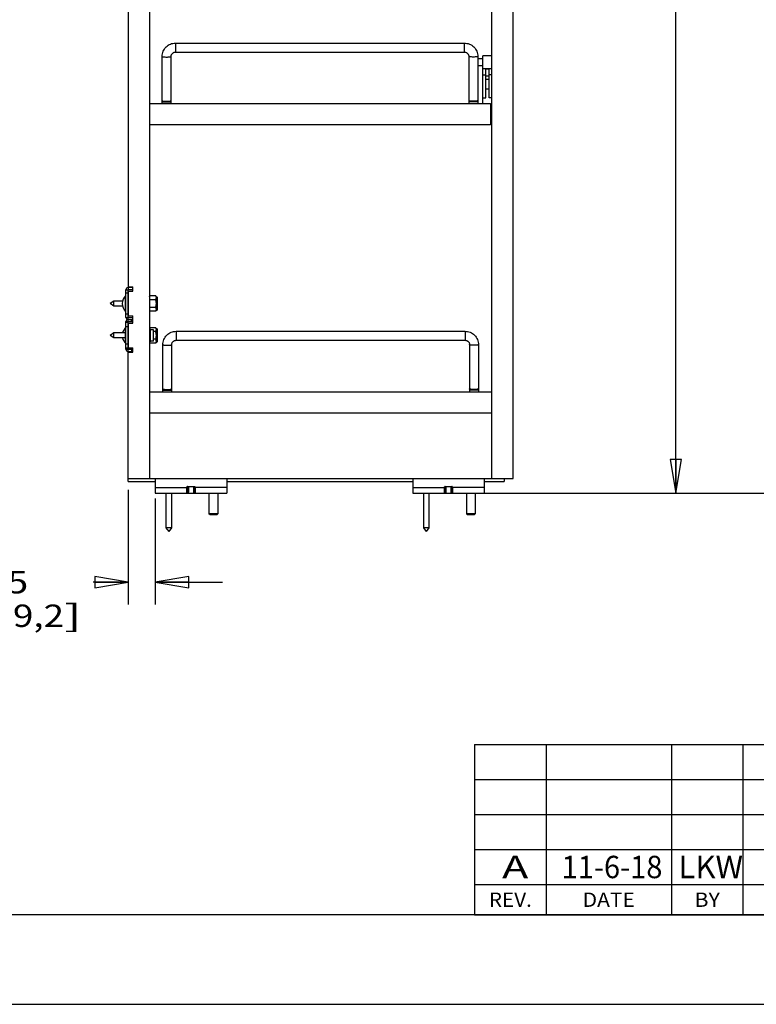
# Model space of a CAD drawing. Units: inches. Extents: x 0 to 17, y 0 to 11.
# Drawn here: x 4.9 to 9, y 0 to 5.5 of the extents above; entities that cross this region are included whole.
import ezdxf
from ezdxf.enums import TextEntityAlignment as Align

# ---------------------------------------------------------------- set-up
doc = ezdxf.new("R2010")
doc.units = ezdxf.units.IN
doc.header["$LTSCALE"] = 0.935
doc.header["$MEASUREMENT"] = 0
doc.layers.get('0').update_dxf_attribs({"linetype": 'CONTINUOUS'})
doc.layers.add('02___PRT_ALL_AXES', color=7, linetype='CONTINUOUS')
doc.styles.get("Standard").update_dxf_attribs({"font": 'bluprnt.ttf'})
doc.styles.add('TEXTSTYLE_8', font='cgomg.ttf')
doc.styles.add('TEXTSTYLE_9', font='bluprnt.ttf')
doc.dimstyles.new('DIMSTYLE_1', dxfattribs={"dimtxt": 0.125, "dimasz": 0.1875, "dimexe": 0.125, "dimexo": 0.0625, "dimgap": 0.0625, "dimtad": 0, "dimtih": 1, "dimtoh": 1, "dimlfac": 5, "dimzin": 4, "dimdsep": 46, "dimtxsty": 'Standard', "dimblk": 'CLOSED', "dimblk1": 'CLOSED', "dimblk2": 'CLOSED', "dimcen": 0.09, "dimadec": 3, "dimazin": 1, "dimtfac": 1, "dimtdec": 3, "dimtofl": 0, "dimtmove": 0, "dimatfit": 3, "dimldrblk": 'CLOSED', "dimfxl": 0, "dimtolj": 1, "dimtzin": 4, "dimarcsym": 0})
doc.dimstyles.new('DIMSTYLE_2', dxfattribs={"dimtxt": 0.125, "dimasz": 0.1875, "dimexe": 0.125, "dimexo": 0.0625, "dimgap": 0.0625, "dimtad": 0, "dimtih": 1, "dimtoh": 1, "dimlfac": 5, "dimzin": 4, "dimdsep": 46, "dimtxsty": 'Standard', "dimblk": 'CLOSED', "dimblk1": 'CLOSED', "dimblk2": 'CLOSED', "dimcen": 0.09, "dimadec": 3, "dimazin": 1, "dimtfac": 1, "dimtdec": 3, "dimtofl": 0, "dimtmove": 0, "dimatfit": 3, "dimldrblk": 'CLOSED', "dimfxl": 0, "dimtolj": 1, "dimtzin": 4, "dimarcsym": 0})

# ---------------------------------------------------------------- blocks, each defined once
blk = doc.blocks.new('_CLOSED')
at = {"color": 0, "linetype": 'ByBlock'}
for p, q in [((0, 0), (-1, 0.167)), ((-1, 0.167), (-1, -0.167)), ((-1, -0.167), (0, 0)), ((-1, 0), (0, 0))]:
    blk.add_line(p, q, dxfattribs=at)
blk = doc.blocks.new('*D7')
at = {"color": 7, "linetype": 'Continuous'}
for p, q in [((7.6094, 9.2863), (8.7003, 9.2863)), ((8.5753, 9.2863), (8.5753, 6.1959)), ((8.5753, 2.8555), (8.5753, 5.7584)), ((7.5667, 2.8555), (8.7003, 2.8555))]:
    blk.add_line(p, q, dxfattribs=at)
at = {"color": 7, "linetype": 'Continuous', "xscale": 0.1875, "yscale": 0.1875, "zscale": 0.1875}
for p, rotation in [((8.5753, 9.2863), 90), ((8.5753, 2.8555), 270)]:
    blk.add_blockref('_CLOSED', p, dxfattribs=dict(at, rotation=rotation))
at = {"color": 7, "linetype": 'Continuous'}
for s, p, p2 in [('32.15', (8.1753, 6.0084), (8.6753, 6.0084)), ('[', (8.1753, 5.8209), (8.2753, 5.8209)), ('816,71', (8.2753, 5.8209), (8.8753, 5.8209)), (']', (8.8753, 5.8209), (8.9753, 5.8209))]:
    blk.add_text(s, height=0.125, dxfattribs=at).set_placement(p, p2, align=Align.FIT)
blk = doc.blocks.new('*D13')
at = {"color": 7, "linetype": 'Continuous'}
for p, q in [((5.5149, 2.8738), (5.5149, 2.2329)), ((5.6658, 2.8246), (5.6658, 2.2329)), ((5.5149, 2.3579), (5.3186, 2.3579)), ((5.6658, 2.3579), (6.0408, 2.3579))]:
    blk.add_line(p, q, dxfattribs=at)
at = {"color": 7, "linetype": 'Continuous', "xscale": 0.1875, "yscale": 0.1875, "zscale": 0.1875}
blk.add_blockref('_CLOSED', (5.5149, 2.3579), dxfattribs=at)
at = {"color": 7, "linetype": 'Continuous', "xscale": 0.1875, "yscale": 0.1875, "zscale": 0.1875, "rotation": 180}
blk.add_blockref('_CLOSED', (5.6658, 2.3579), dxfattribs=at)
at = {"color": 7, "linetype": 'Continuous'}
for s, p, p2 in [('.75', (4.6561, 2.2954), (4.9561, 2.2954)), ('[', (4.6561, 2.1079), (4.7561, 2.1079)), ('19,2', (4.7561, 2.1079), (5.1561, 2.1079)), (']', (5.1561, 2.1079), (5.2561, 2.1079))]:
    blk.add_text(s, height=0.125, dxfattribs=at).set_placement(p, p2, align=Align.FIT)
blk = doc.blocks.new('*D15')
at = {"color": 7, "linetype": 'Continuous'}
for p, q in [((7.4594, 9.6253), (9.5781, 9.6253)), ((9.4531, 9.6253), (9.4531, 5.5306)), ((9.4531, 2.8555), (9.4531, 5.0931)), ((7.3439, 2.8555), (9.5781, 2.8555))]:
    blk.add_line(p, q, dxfattribs=at)
at = {"color": 7, "linetype": 'Continuous', "xscale": 0.1875, "yscale": 0.1875, "zscale": 0.1875}
for p, rotation in [((9.4531, 9.6253), 90), ((9.4531, 2.8555), 270)]:
    blk.add_blockref('_CLOSED', p, dxfattribs=dict(at, rotation=rotation))
at = {"color": 7, "linetype": 'Continuous'}
for s, p, p2 in [('33.85', (9.1031, 5.3431), (9.6031, 5.3431)), ('[', (9.1031, 5.1556), (9.2031, 5.1556)), ('859,8', (9.2031, 5.1556), (9.7031, 5.1556)), (']', (9.7031, 5.1556), (9.8031, 5.1556))]:
    blk.add_text(s, height=0.125, dxfattribs=at).set_placement(p, p2, align=Align.FIT)

msp = doc.modelspace()

# ---------------------------------------------------------------- linework, layer by layer
at = {"color": 7, "linetype": 'Continuous'}
for p, q in [((5.6329, 9.2863), (5.6329, 2.9363)), ((7.5469, 2.9363), (7.5469, 9.2863)), ((7.6649, 2.9363), (7.6649, 9.2863)), ((5.5149, 8.6431), (5.5149, 4.0075)), ((5.7789, 5.3693), (7.3929, 5.3693)), ((5.7039, 5.0303), (5.7039, 5.2948)), ((5.7539, 5.0303), (5.7539, 5.2948)), ((5.7789, 5.3193), (7.3929, 5.3193)), ((7.4179, 5.2948), (7.4179, 5.0303)), ((7.4679, 5.2948), (7.4679, 5.0303)), ((7.5469, 5.2988), (7.4969, 5.2988)), ((7.4969, 5.0303), (7.4969, 5.2988)), ((7.5469, 5.2258), (7.4969, 5.2258)), ((7.5127, 5.0635), (7.5127, 5.2258)), ((7.5311, 5.0635), (7.5311, 5.2258)), ((7.4969, 5.0635), (7.5127, 5.0635)), ((7.5311, 5.1121), (7.5127, 5.1121)), ((7.5469, 5.0635), (7.5311, 5.0635)), ((7.5389, 5.0303), (5.6329, 5.0303)), ((7.5389, 5.0303), (7.5389, 4.9123)), ((7.5389, 5.0301), (7.5407, 5.0301)), ((7.5407, 5.0301), (7.5469, 5.0239)), ((7.5389, 4.9123), (5.6329, 4.9123)), ((5.5019, 3.9913), (5.5139, 3.9913)), ((5.5019, 3.8373), (5.5019, 3.9913)), ((5.5399, 4.0033), (5.5139, 4.0033)), ((5.5139, 4.0033), (5.5139, 3.9913)), ((5.5149, 4.0075), (5.5399, 4.0075)), ((5.5149, 3.9835), (5.5399, 3.9835)), ((5.5149, 3.9835), (5.5149, 3.8451)), ((5.5399, 3.9835), (5.5399, 4.0075)), ((5.6329, 3.9515), (5.6349, 3.9573)), ((5.6692, 3.9573), (5.6349, 3.9573)), ((5.6692, 3.9358), (5.6349, 3.9358)), ((5.6713, 3.9515), (5.6741, 3.9515)), ((5.6781, 3.8811), (5.6781, 3.9475)), ((5.6692, 3.8928), (5.6349, 3.8928)), ((5.6692, 3.8714), (5.6349, 3.8714)), ((5.6713, 3.8771), (5.6741, 3.8771)), ((5.5019, 3.8373), (5.5139, 3.8373)), ((5.5019, 3.8133), (5.5139, 3.8133)), ((5.5019, 3.6593), (5.5019, 3.8133)), ((5.5139, 3.8083), (5.5019, 3.8083)), ((5.5139, 3.8133), (5.5139, 3.8373)), ((5.5139, 3.8253), (5.5399, 3.8253)), ((5.5149, 3.8451), (5.5399, 3.8451)), ((5.5149, 3.8055), (5.5399, 3.8055)), ((5.5149, 3.8055), (5.5149, 3.6671)), ((5.5399, 3.8055), (5.5399, 3.8451)), ((5.5, 3.7501), (5.5019, 3.7517)), ((5.5, 3.7225), (5.5, 3.7501)), ((5.6692, 3.7793), (5.6349, 3.7793)), ((5.6692, 3.7578), (5.6564, 3.7578)), ((5.6713, 3.7735), (5.6741, 3.7735)), ((5.6781, 3.7031), (5.6781, 3.7695)), ((5.7829, 3.7593), (7.3969, 3.7593)), ((5.5, 3.7225), (5.5019, 3.721)), ((5.6692, 3.6934), (5.6349, 3.6934)), ((5.6692, 3.7148), (5.6564, 3.7148)), ((5.6713, 3.6991), (5.6741, 3.6991)), ((5.7829, 3.7093), (7.3969, 3.7093)), ((5.5139, 3.6643), (5.5019, 3.6643)), ((5.5019, 3.6593), (5.5139, 3.6593)), ((5.5139, 3.6473), (5.5139, 3.6593)), ((5.5139, 3.6473), (5.5399, 3.6473)), ((5.5149, 3.6671), (5.5399, 3.6671)), ((5.5149, 3.6431), (5.5399, 3.6431)), ((5.5149, 2.9213), (5.5149, 3.6431)), ((5.5399, 3.6431), (5.5399, 3.6671)), ((5.7079, 3.4203), (5.7079, 3.6848)), ((5.7579, 3.4203), (5.7579, 3.6848)), ((7.4219, 3.6848), (7.4219, 3.4203)), ((7.4719, 3.6848), (7.4719, 3.4203)), ((7.5469, 3.4203), (5.6329, 3.4203)), ((7.5469, 3.3023), (5.6329, 3.3023)), ((5.5149, 2.9363), (7.6649, 2.9363)), ((5.5149, 2.9213), (5.6658, 2.9213)), ((5.6658, 2.9363), (5.6658, 2.8555)), ((6.0658, 2.9363), (6.0658, 2.8555)), ((6.0658, 2.9213), (7.1042, 2.9213)), ((7.1042, 2.9363), (7.1042, 2.8555)), ((7.5042, 2.9363), (7.5042, 2.8555)), ((7.5042, 2.9213), (7.6147, 2.9213)), ((7.6147, 2.9363), (7.6147, 2.9213)), ((5.847, 2.8601), (5.847, 2.8814)), ((5.8472, 2.8917), (5.8845, 2.8917)), ((5.8846, 2.8814), (5.8846, 2.8601)), ((7.2854, 2.8601), (7.2854, 2.8814)), ((7.2856, 2.8917), (7.3229, 2.8917)), ((7.323, 2.8814), (7.323, 2.8601)), ((5.6658, 2.8555), (6.0658, 2.8555)), ((7.1042, 2.8555), (7.5042, 2.8555)), ((6.0158, 2.7393), (5.9658, 2.7393)), ((5.9718, 2.7333), (5.9658, 2.7393)), ((6.0098, 2.7333), (5.9718, 2.7333)), ((6.0098, 2.7333), (6.0158, 2.7393)), ((7.4542, 2.7393), (7.4042, 2.7393)), ((7.4102, 2.7333), (7.4042, 2.7393)), ((7.4482, 2.7333), (7.4102, 2.7333)), ((7.4482, 2.7333), (7.4542, 2.7393)), ((7.45, 1.4506), (11.575, 1.4506)), ((7.45, 1.4506), (7.45, 0.4993)), ((7.85, 1.4506), (7.85, 0.4993)), ((8.55, 1.4506), (8.55, 0.4993)), ((8.95, 1.4506), (8.95, 0.4993)), ((7.45, 1.2553), (11.575, 1.2553)), ((7.45, 1.06), (11.575, 1.06)), ((7.45, 0.8646), (11.575, 0.8646)), ((7.45, 0.6693), (11.575, 0.6693)), ((16.5, 0.5), (0.5, 0.5)), ((7.45, 0.4993), (11.575, 0.4993)), ((0, 0), (17, 0))]:
    msp.add_line(p, q, dxfattribs=at)
at = {"color": 9, "linetype": 'Continuous'}
for p, q in [((5.7789, 5.3693), (5.7789, 5.3193)), ((7.3929, 5.3693), (7.3929, 5.3193)), ((7.4969, 5.1919), (7.5127, 5.1919)), ((7.5311, 5.2234), (7.5127, 5.2234)), ((7.5127, 5.1869), (7.5311, 5.1869)), ((7.5469, 5.1919), (7.5311, 5.1919)), ((7.5127, 5.1679), (7.5311, 5.1679)), ((5.7039, 5.041), (5.7539, 5.041)), ((7.4679, 5.041), (7.4179, 5.041)), ((5.5139, 3.9733), (5.5019, 3.9733)), ((5.5003, 3.8705), (5.5003, 3.9582)), ((5.6713, 3.9515), (5.6713, 3.8771)), ((5.6741, 3.8771), (5.6741, 3.9515)), ((5.5139, 3.8553), (5.5019, 3.8553)), ((5.5328, 3.8133), (5.5328, 3.8253)), ((5.5003, 3.7503), (5.5003, 3.7802)), ((5.5139, 3.7843), (5.5019, 3.7843)), ((5.6713, 3.7735), (5.6713, 3.6991)), ((5.6741, 3.6991), (5.6741, 3.7735)), ((5.7829, 3.7593), (5.7829, 3.7093)), ((7.3969, 3.7593), (7.3969, 3.7093)), ((5.5003, 3.6925), (5.5003, 3.7223)), ((5.5139, 3.6883), (5.5019, 3.6883)), ((5.5328, 3.6593), (5.5328, 3.6473)), ((5.7079, 3.431), (5.7579, 3.431)), ((7.4719, 3.431), (7.4219, 3.431)), ((5.6658, 2.8871), (5.8461, 2.8871)), ((5.843, 2.8555), (5.843, 2.89)), ((5.8492, 2.89), (5.8472, 2.8917)), ((5.851, 2.8842), (5.851, 2.8629)), ((5.8806, 2.8629), (5.8806, 2.8842)), ((6.0658, 2.8871), (5.8856, 2.8871)), ((5.8886, 2.89), (5.8886, 2.8555)), ((7.1042, 2.8871), (7.2845, 2.8871)), ((7.2814, 2.8555), (7.2814, 2.89)), ((7.2876, 2.89), (7.2856, 2.8917)), ((7.2894, 2.8842), (7.2894, 2.8629)), ((7.319, 2.8629), (7.319, 2.8842)), ((7.5042, 2.8871), (7.324, 2.8871)), ((7.327, 2.89), (7.327, 2.8555))]:
    msp.add_line(p, q, dxfattribs=at)
at = {"color": 3, "linetype": 'Continuous'}
for p, q in [((5.5399, 3.9913), (5.5139, 3.9913)), ((5.5139, 3.8373), (5.5139, 3.9913)), ((5.5139, 3.8373), (5.5399, 3.8373)), ((5.5139, 3.8133), (5.5399, 3.8133)), ((5.5139, 3.6593), (5.5139, 3.8133)), ((5.5139, 3.6593), (5.5399, 3.6593))]:
    msp.add_line(p, q, dxfattribs=at)
at = {"color": 7, "linetype": 'Continuous'}
for centre, radius, start, end in [((5.5139, 3.9913), 0.012, 90, 180), ((5.5009, 3.9574), 0.001, 0, 132.7076), ((5.6713, 3.9519), 0.0004, 180, 270), ((5.6741, 3.9475), 0.004, 0, 90), ((5.5009, 3.8712), 0.001, 227.2924, 360), ((5.7024, 3.898), 0.0725, 196.7566, 201.5714), ((5.6713, 3.8767), 0.0004, 90, 180), ((5.6741, 3.8811), 0.004, 270, 360), ((5.5139, 3.8373), 0.012, 180, 270), ((5.5139, 3.8133), 0.012, 90, 180), ((5.5009, 3.7794), 0.001, 0, 132.7076), ((5.7024, 3.7526), 0.0725, 158.4286, 162.656), ((5.6713, 3.7739), 0.0004, 180, 270), ((5.6741, 3.7695), 0.004, 0, 90), ((5.5009, 3.6932), 0.001, 227.2924, 360), ((5.7024, 3.72), 0.0725, 197.344, 201.5714), ((5.6608, 3.7036), 0.0278, 200.6446, 201.5714), ((5.6713, 3.6987), 0.0004, 90, 180), ((5.6741, 3.7031), 0.004, 270, 360), ((5.5139, 3.6593), 0.012, 180, 270), ((5.843, 2.8595), 0.004, 270, 320.3018), ((5.8886, 2.8595), 0.004, 219.6982, 270), ((7.2814, 2.8595), 0.004, 270, 320.3018), ((7.327, 2.8595), 0.004, 219.6982, 270)]:
    msp.add_arc(centre, radius, start, end, dxfattribs=at)
at = {"color": 9, "linetype": 'Continuous'}
for centre, start, end in [((5.8886, 2.8848), 121.4078, 140.3006), ((7.327, 2.8848), 121.4078, 140.3006), ((5.843, 2.8624), 301.4041, 320.3017), ((7.2814, 2.8624), 301.4041, 320.3017)]:
    msp.add_arc(centre, 0.008, start, end, dxfattribs=at)
at = {"color": 7, "linetype": 'Continuous'}
for points, knots in [([(5.7039, 5.2948), (5.7039, 5.2996), (5.7049, 5.3094), (5.7092, 5.3235), (5.7162, 5.3365), (5.7256, 5.3479), (5.737, 5.3572), (5.7501, 5.3641), (5.7642, 5.3684), (5.774, 5.3693), (5.7789, 5.3693)], [0, 0, 0, 0, 0.124751, 0.249565, 0.374422, 0.499375, 0.624424, 0.74955, 0.874772, 1, 1, 1, 1]), ([(7.3929, 5.3693), (7.3978, 5.3693), (7.4076, 5.3684), (7.4218, 5.3641), (7.4348, 5.3572), (7.4463, 5.3479), (7.4557, 5.3365), (7.4627, 5.3235), (7.467, 5.3094), (7.4679, 5.2996), (7.4679, 5.2948)], [0, 0, 0, 0, 0.125229, 0.25045, 0.375576, 0.500625, 0.625578, 0.750435, 0.875249, 1, 1, 1, 1]), ([(5.7539, 5.2948), (5.7539, 5.2964), (5.7543, 5.2995), (5.7557, 5.3042), (5.758, 5.3084), (5.7611, 5.3122), (5.7649, 5.3153), (5.7692, 5.3176), (5.774, 5.319), (5.7773, 5.3193), (5.7789, 5.3193)], [0, 0, 0, 0, 0.122765, 0.245996, 0.369738, 0.49432, 0.619769, 0.745979, 0.872872, 1, 1, 1, 1]), ([(7.3929, 5.3193), (7.3946, 5.3193), (7.3979, 5.319), (7.4026, 5.3176), (7.407, 5.3153), (7.4108, 5.3122), (7.4139, 5.3084), (7.4162, 5.3042), (7.4176, 5.2995), (7.4179, 5.2964), (7.4179, 5.2948)], [0, 0, 0, 0, 0.127128, 0.254021, 0.380231, 0.50568, 0.630262, 0.754004, 0.877235, 1, 1, 1, 1]), ([(5.6349, 3.9573), (5.6346, 3.9564), (5.634, 3.9546), (5.6334, 3.952), (5.633, 3.9492), (5.6329, 3.9474), (5.6329, 3.9465)], [0, 0, 0, 0, 0.255861, 0.506504, 0.753985, 1, 1, 1, 1]), ([(5.6349, 3.9358), (5.6346, 3.934), (5.634, 3.9305), (5.6334, 3.9251), (5.633, 3.9197), (5.6329, 3.9161), (5.6329, 3.9143)], [0, 0, 0, 0, 0.249996, 0.499995, 0.749997, 1, 1, 1, 1]), ([(5.6349, 3.8928), (5.6346, 3.892), (5.634, 3.8902), (5.6334, 3.8875), (5.633, 3.8848), (5.6329, 3.883), (5.6329, 3.8821)], [0, 0, 0, 0, 0.255861, 0.506506, 0.753986, 1, 1, 1, 1]), ([(5.6349, 3.7793), (5.6345, 3.7782), (5.6338, 3.7761), (5.6334, 3.7739), (5.6332, 3.7728)], [0, 0, 0, 0, 0.505702, 1, 1, 1, 1]), ([(5.7079, 3.6848), (5.7079, 3.6896), (5.7089, 3.6994), (5.7132, 3.7135), (5.7202, 3.7265), (5.7296, 3.7379), (5.741, 3.7472), (5.7541, 3.7541), (5.7682, 3.7584), (5.778, 3.7593), (5.7829, 3.7593)], [0, 0, 0, 0, 0.124751, 0.249565, 0.374422, 0.499375, 0.624424, 0.74955, 0.874772, 1, 1, 1, 1]), ([(7.3969, 3.7593), (7.4018, 3.7593), (7.4116, 3.7584), (7.4258, 3.7541), (7.4388, 3.7472), (7.4503, 3.7379), (7.4597, 3.7265), (7.4667, 3.7135), (7.471, 3.6994), (7.4719, 3.6896), (7.4719, 3.6848)], [0, 0, 0, 0, 0.125229, 0.25045, 0.375576, 0.500625, 0.625578, 0.750435, 0.875249, 1, 1, 1, 1]), ([(5.7579, 3.6848), (5.7579, 3.6864), (5.7583, 3.6895), (5.7597, 3.6942), (5.762, 3.6984), (5.7651, 3.7022), (5.7689, 3.7053), (5.7732, 3.7076), (5.778, 3.709), (5.7813, 3.7093), (5.7829, 3.7093)], [0, 0, 0, 0, 0.122765, 0.245996, 0.369738, 0.49432, 0.619769, 0.745979, 0.872872, 1, 1, 1, 1]), ([(7.3969, 3.7093), (7.3986, 3.7093), (7.4019, 3.709), (7.4066, 3.7076), (7.411, 3.7053), (7.4148, 3.7022), (7.4179, 3.6984), (7.4202, 3.6942), (7.4216, 3.6895), (7.4219, 3.6864), (7.4219, 3.6848)], [0, 0, 0, 0, 0.127128, 0.254021, 0.380231, 0.50568, 0.630262, 0.754004, 0.877235, 1, 1, 1, 1]), ([(5.8472, 2.8917), (5.8468, 2.8917), (5.846, 2.8916), (5.8449, 2.8913), (5.8439, 2.8908), (5.8433, 2.8903), (5.843, 2.89)], [0, 0, 0, 0, 0.249941, 0.500178, 0.750111, 1, 1, 1, 1]), ([(5.8886, 2.89), (5.8884, 2.8903), (5.8878, 2.8908), (5.8864, 2.8915), (5.8852, 2.8917), (5.8845, 2.8917)], [0, 0, 0, 0, 0.250427, 0.500908, 1, 1, 1, 1]), ([(5.8856, 2.857), (5.8854, 2.8572), (5.8851, 2.8577), (5.8848, 2.8585), (5.8847, 2.8593), (5.8846, 2.8598), (5.8846, 2.8601)], [0, 0, 0, 0, 0.266818, 0.514005, 0.755871, 1, 1, 1, 1]), ([(7.2856, 2.8917), (7.2852, 2.8917), (7.2844, 2.8916), (7.2833, 2.8913), (7.2823, 2.8908), (7.2817, 2.8903), (7.2814, 2.89)], [0, 0, 0, 0, 0.249941, 0.500178, 0.750111, 1, 1, 1, 1]), ([(7.327, 2.89), (7.3268, 2.8903), (7.3262, 2.8908), (7.3248, 2.8915), (7.3236, 2.8917), (7.3229, 2.8917)], [0, 0, 0, 0, 0.250427, 0.500908, 1, 1, 1, 1]), ([(7.324, 2.857), (7.3238, 2.8572), (7.3235, 2.8577), (7.3232, 2.8585), (7.3231, 2.8593), (7.323, 2.8598), (7.323, 2.8601)], [0, 0, 0, 0, 0.266818, 0.514005, 0.755871, 1, 1, 1, 1])]:
    msp.add_open_spline(points, degree=3, knots=knots, dxfattribs=at)
at = {"color": 9, "linetype": 'Continuous'}
for points, knots in [([(5.7039, 5.2948), (5.7039, 5.2945), (5.7043, 5.2942), (5.7047, 5.2939), (5.7052, 5.2937), (5.7059, 5.2935), (5.7069, 5.2932), (5.7082, 5.2929), (5.7097, 5.2926), (5.712, 5.2923), (5.7152, 5.292), (5.7211, 5.2916), (5.7257, 5.2915), (5.7289, 5.2915)], [0, 0, 0, 0, 0.031411, 0.043587, 0.057742, 0.092163, 0.134709, 0.185139, 0.243128, 0.308179, 0.456967, 0.626167, 1, 1, 1, 1]), ([(5.7289, 5.2915), (5.7321, 5.2915), (5.7368, 5.2916), (5.7427, 5.292), (5.7459, 5.2923), (5.7482, 5.2926), (5.7497, 5.2929), (5.7509, 5.2932), (5.752, 5.2935), (5.7527, 5.2937), (5.7532, 5.2939), (5.7536, 5.2942), (5.7539, 5.2945), (5.7539, 5.2948)], [0, 0, 0, 0, 0.373833, 0.543033, 0.691821, 0.756872, 0.814861, 0.865291, 0.907837, 0.942258, 0.956413, 0.968589, 1, 1, 1, 1]), ([(7.4429, 5.2915), (7.4397, 5.2915), (7.4351, 5.2916), (7.4292, 5.292), (7.426, 5.2923), (7.4237, 5.2926), (7.4222, 5.2929), (7.4209, 5.2932), (7.4199, 5.2935), (7.4192, 5.2937), (7.4187, 5.2939), (7.4183, 5.2942), (7.4179, 5.2945), (7.4179, 5.2948)], [0, 0, 0, 0, 0.373833, 0.543033, 0.691821, 0.756872, 0.814861, 0.865291, 0.907837, 0.942258, 0.956413, 0.968589, 1, 1, 1, 1]), ([(7.4679, 5.2948), (7.4679, 5.2945), (7.4676, 5.2942), (7.4672, 5.2939), (7.4667, 5.2937), (7.466, 5.2935), (7.4649, 5.2932), (7.4637, 5.2929), (7.4622, 5.2926), (7.4599, 5.2923), (7.4567, 5.292), (7.4508, 5.2916), (7.4461, 5.2915), (7.4429, 5.2915)], [0, 0, 0, 0, 0.031411, 0.043587, 0.057742, 0.092163, 0.134709, 0.185139, 0.243128, 0.308179, 0.456967, 0.626167, 1, 1, 1, 1]), ([(5.7039, 5.0476), (5.7039, 5.0473), (5.7043, 5.047), (5.7047, 5.0468), (5.7052, 5.0466), (5.7059, 5.0463), (5.7069, 5.046), (5.7082, 5.0458), (5.7097, 5.0455), (5.712, 5.0452), (5.7152, 5.0448), (5.7211, 5.0444), (5.7257, 5.0443), (5.7289, 5.0443)], [0, 0, 0, 0, 0.031411, 0.043587, 0.057742, 0.092163, 0.134709, 0.185139, 0.243128, 0.308179, 0.456967, 0.626167, 1, 1, 1, 1]), ([(5.7289, 5.0443), (5.7321, 5.0443), (5.7368, 5.0444), (5.7427, 5.0448), (5.7459, 5.0452), (5.7482, 5.0455), (5.7497, 5.0458), (5.7509, 5.046), (5.752, 5.0463), (5.7527, 5.0466), (5.7532, 5.0468), (5.7536, 5.047), (5.7539, 5.0473), (5.7539, 5.0476)], [0, 0, 0, 0, 0.373833, 0.543033, 0.691821, 0.756872, 0.814861, 0.865291, 0.907837, 0.942258, 0.956413, 0.968589, 1, 1, 1, 1]), ([(7.4429, 5.0443), (7.4397, 5.0443), (7.4351, 5.0444), (7.4292, 5.0448), (7.426, 5.0452), (7.4237, 5.0455), (7.4222, 5.0458), (7.4209, 5.046), (7.4199, 5.0463), (7.4192, 5.0466), (7.4187, 5.0468), (7.4183, 5.047), (7.4179, 5.0473), (7.4179, 5.0476)], [0, 0, 0, 0, 0.373833, 0.543033, 0.691821, 0.756872, 0.814861, 0.865291, 0.907837, 0.942258, 0.956413, 0.968589, 1, 1, 1, 1]), ([(7.4679, 5.0476), (7.4679, 5.0473), (7.4676, 5.047), (7.4672, 5.0468), (7.4667, 5.0466), (7.466, 5.0463), (7.4649, 5.046), (7.4637, 5.0458), (7.4622, 5.0455), (7.4599, 5.0452), (7.4567, 5.0448), (7.4508, 5.0444), (7.4461, 5.0443), (7.4429, 5.0443)], [0, 0, 0, 0, 0.031411, 0.043587, 0.057742, 0.092163, 0.134709, 0.185139, 0.243128, 0.308179, 0.456967, 0.626167, 1, 1, 1, 1]), ([(5.7079, 3.6848), (5.7079, 3.6845), (5.7083, 3.6842), (5.7087, 3.6839), (5.7092, 3.6837), (5.7099, 3.6835), (5.7109, 3.6832), (5.7122, 3.6829), (5.7137, 3.6826), (5.716, 3.6823), (5.7192, 3.682), (5.7251, 3.6816), (5.7297, 3.6815), (5.7329, 3.6815)], [0, 0, 0, 0, 0.031411, 0.043587, 0.057742, 0.092163, 0.134709, 0.185139, 0.243128, 0.308179, 0.456967, 0.626167, 1, 1, 1, 1]), ([(5.7329, 3.6815), (5.7361, 3.6815), (5.7408, 3.6816), (5.7467, 3.682), (5.7499, 3.6823), (5.7522, 3.6826), (5.7537, 3.6829), (5.7549, 3.6832), (5.756, 3.6835), (5.7567, 3.6837), (5.7572, 3.6839), (5.7576, 3.6842), (5.7579, 3.6845), (5.7579, 3.6848)], [0, 0, 0, 0, 0.373833, 0.543033, 0.691821, 0.756872, 0.814861, 0.865291, 0.907837, 0.942258, 0.956413, 0.968589, 1, 1, 1, 1]), ([(7.4469, 3.6815), (7.4437, 3.6815), (7.4391, 3.6816), (7.4332, 3.682), (7.43, 3.6823), (7.4277, 3.6826), (7.4262, 3.6829), (7.4249, 3.6832), (7.4239, 3.6835), (7.4232, 3.6837), (7.4227, 3.6839), (7.4223, 3.6842), (7.4219, 3.6845), (7.4219, 3.6848)], [0, 0, 0, 0, 0.373833, 0.543033, 0.691821, 0.756872, 0.814861, 0.865291, 0.907837, 0.942258, 0.956413, 0.968589, 1, 1, 1, 1]), ([(7.4719, 3.6848), (7.4719, 3.6845), (7.4716, 3.6842), (7.4712, 3.6839), (7.4707, 3.6837), (7.47, 3.6835), (7.4689, 3.6832), (7.4677, 3.6829), (7.4662, 3.6826), (7.4639, 3.6823), (7.4607, 3.682), (7.4548, 3.6816), (7.4501, 3.6815), (7.4469, 3.6815)], [0, 0, 0, 0, 0.031411, 0.043587, 0.057742, 0.092163, 0.134709, 0.185139, 0.243128, 0.308179, 0.456967, 0.626167, 1, 1, 1, 1]), ([(5.7079, 3.4376), (5.7079, 3.4373), (5.7083, 3.437), (5.7087, 3.4368), (5.7092, 3.4366), (5.7099, 3.4363), (5.7109, 3.436), (5.7122, 3.4358), (5.7137, 3.4355), (5.716, 3.4352), (5.7192, 3.4348), (5.7251, 3.4344), (5.7297, 3.4343), (5.7329, 3.4343)], [0, 0, 0, 0, 0.031411, 0.043587, 0.057742, 0.092163, 0.134709, 0.185139, 0.243128, 0.308179, 0.456967, 0.626167, 1, 1, 1, 1]), ([(5.7329, 3.4343), (5.7361, 3.4343), (5.7408, 3.4344), (5.7467, 3.4348), (5.7499, 3.4352), (5.7522, 3.4355), (5.7537, 3.4358), (5.7549, 3.436), (5.756, 3.4363), (5.7567, 3.4366), (5.7572, 3.4368), (5.7576, 3.437), (5.7579, 3.4373), (5.7579, 3.4376)], [0, 0, 0, 0, 0.373833, 0.543033, 0.691821, 0.756872, 0.814861, 0.865291, 0.907837, 0.942258, 0.956413, 0.968589, 1, 1, 1, 1]), ([(7.4469, 3.4343), (7.4437, 3.4343), (7.4391, 3.4344), (7.4332, 3.4348), (7.43, 3.4352), (7.4277, 3.4355), (7.4262, 3.4358), (7.4249, 3.436), (7.4239, 3.4363), (7.4232, 3.4366), (7.4227, 3.4368), (7.4223, 3.437), (7.4219, 3.4373), (7.4219, 3.4376)], [0, 0, 0, 0, 0.373833, 0.543033, 0.691821, 0.756872, 0.814861, 0.865291, 0.907837, 0.942258, 0.956413, 0.968589, 1, 1, 1, 1]), ([(7.4719, 3.4376), (7.4719, 3.4373), (7.4716, 3.437), (7.4712, 3.4368), (7.4707, 3.4366), (7.47, 3.4363), (7.4689, 3.436), (7.4677, 3.4358), (7.4662, 3.4355), (7.4639, 3.4352), (7.4607, 3.4348), (7.4548, 3.4344), (7.4501, 3.4343), (7.4469, 3.4343)], [0, 0, 0, 0, 0.031411, 0.043587, 0.057742, 0.092163, 0.134709, 0.185139, 0.243128, 0.308179, 0.456967, 0.626167, 1, 1, 1, 1]), ([(5.843, 2.89), (5.8432, 2.89), (5.8436, 2.89), (5.8442, 2.8897), (5.8446, 2.8894), (5.8451, 2.8889), (5.8457, 2.8881), (5.846, 2.8875), (5.8461, 2.8871)], [0, 0, 0, 0, 0.132094, 0.262113, 0.389296, 0.514118, 0.75884, 1, 1, 1, 1]), ([(5.8461, 2.8871), (5.8463, 2.8874), (5.8466, 2.888), (5.8474, 2.8888), (5.8482, 2.8895), (5.8489, 2.8898), (5.8492, 2.89)], [0, 0, 0, 0, 0.238817, 0.493003, 0.750853, 1, 1, 1, 1]), ([(5.8461, 2.8871), (5.8463, 2.8867), (5.8466, 2.8857), (5.847, 2.8838), (5.847, 2.8824), (5.847, 2.8814)], [0, 0, 0, 0, 0.253073, 0.503896, 1, 1, 1, 1]), ([(5.847, 2.8601), (5.847, 2.8598), (5.847, 2.8593), (5.8469, 2.8585), (5.8466, 2.8577), (5.8463, 2.8572), (5.8461, 2.857)], [0, 0, 0, 0, 0.244174, 0.486086, 0.733264, 1, 1, 1, 1]), ([(5.847, 2.8814), (5.847, 2.8816), (5.8471, 2.882), (5.8473, 2.8825), (5.8477, 2.883), (5.8484, 2.8836), (5.8495, 2.8841), (5.8505, 2.8842), (5.851, 2.8842)], [0, 0, 0, 0, 0.103374, 0.210686, 0.3245, 0.446437, 0.712913, 1, 1, 1, 1]), ([(5.851, 2.8629), (5.8505, 2.8629), (5.8495, 2.8628), (5.8484, 2.8623), (5.8477, 2.8617), (5.8473, 2.8612), (5.8471, 2.8607), (5.847, 2.8603), (5.847, 2.8601)], [0, 0, 0, 0, 0.287087, 0.553563, 0.6755, 0.789314, 0.896626, 1, 1, 1, 1]), ([(5.8492, 2.89), (5.8495, 2.8895), (5.8501, 2.8887), (5.8509, 2.8868), (5.851, 2.8852), (5.851, 2.8842)], [0, 0, 0, 0, 0.263033, 0.514197, 1, 1, 1, 1]), ([(5.851, 2.8629), (5.851, 2.862), (5.8509, 2.8604), (5.8501, 2.8585), (5.8495, 2.8577), (5.8492, 2.8572)], [0, 0, 0, 0, 0.4861, 0.737076, 1, 1, 1, 1]), ([(5.8806, 2.8842), (5.8806, 2.8852), (5.8808, 2.8868), (5.8816, 2.8887), (5.8821, 2.8895), (5.8825, 2.89)], [0, 0, 0, 0, 0.485929, 0.736918, 1, 1, 1, 1]), ([(5.8806, 2.8842), (5.8811, 2.8842), (5.8821, 2.8841), (5.8833, 2.8836), (5.884, 2.883), (5.8843, 2.8825), (5.8846, 2.882), (5.8846, 2.8816), (5.8846, 2.8814)], [0, 0, 0, 0, 0.287087, 0.553563, 0.6755, 0.789314, 0.896626, 1, 1, 1, 1]), ([(5.8846, 2.8601), (5.8846, 2.8603), (5.8846, 2.8607), (5.8843, 2.8612), (5.884, 2.8617), (5.8833, 2.8623), (5.8821, 2.8628), (5.8811, 2.8629), (5.8806, 2.8629)], [0, 0, 0, 0, 0.103374, 0.210686, 0.3245, 0.446437, 0.712913, 1, 1, 1, 1]), ([(5.8825, 2.8572), (5.8821, 2.8577), (5.8816, 2.8585), (5.8808, 2.8604), (5.8806, 2.862), (5.8806, 2.8629)], [0, 0, 0, 0, 0.26304, 0.514028, 1, 1, 1, 1]), ([(5.8856, 2.8871), (5.8854, 2.8874), (5.885, 2.888), (5.8843, 2.8888), (5.8834, 2.8895), (5.8828, 2.8898), (5.8825, 2.89)], [0, 0, 0, 0, 0.238817, 0.493003, 0.750853, 1, 1, 1, 1]), ([(5.8846, 2.8814), (5.8846, 2.8824), (5.8847, 2.8838), (5.885, 2.8857), (5.8854, 2.8867), (5.8856, 2.8871)], [0, 0, 0, 0, 0.496209, 0.746917, 1, 1, 1, 1]), ([(5.8856, 2.8871), (5.8857, 2.8875), (5.886, 2.8881), (5.8865, 2.8889), (5.8871, 2.8894), (5.8875, 2.8897), (5.888, 2.89), (5.8884, 2.89), (5.8886, 2.89)], [0, 0, 0, 0, 0.241359, 0.486252, 0.611113, 0.738208, 0.868008, 1, 1, 1, 1]), ([(7.2814, 2.89), (7.2816, 2.89), (7.282, 2.89), (7.2826, 2.8897), (7.283, 2.8894), (7.2835, 2.8889), (7.2841, 2.8881), (7.2844, 2.8875), (7.2845, 2.8871)], [0, 0, 0, 0, 0.132094, 0.262113, 0.389296, 0.514118, 0.75884, 1, 1, 1, 1]), ([(7.2845, 2.8871), (7.2847, 2.8874), (7.285, 2.888), (7.2858, 2.8888), (7.2866, 2.8895), (7.2873, 2.8898), (7.2876, 2.89)], [0, 0, 0, 0, 0.238817, 0.493003, 0.750853, 1, 1, 1, 1]), ([(7.2845, 2.8871), (7.2847, 2.8867), (7.285, 2.8857), (7.2854, 2.8838), (7.2854, 2.8824), (7.2854, 2.8814)], [0, 0, 0, 0, 0.253073, 0.503896, 1, 1, 1, 1]), ([(7.2854, 2.8601), (7.2854, 2.8598), (7.2854, 2.8593), (7.2853, 2.8585), (7.285, 2.8577), (7.2847, 2.8572), (7.2845, 2.857)], [0, 0, 0, 0, 0.244174, 0.486086, 0.733264, 1, 1, 1, 1]), ([(7.2854, 2.8814), (7.2854, 2.8816), (7.2855, 2.882), (7.2857, 2.8825), (7.2861, 2.883), (7.2868, 2.8836), (7.2879, 2.8841), (7.2889, 2.8842), (7.2894, 2.8842)], [0, 0, 0, 0, 0.103374, 0.210686, 0.3245, 0.446437, 0.712913, 1, 1, 1, 1]), ([(7.2894, 2.8629), (7.2889, 2.8629), (7.2879, 2.8628), (7.2868, 2.8623), (7.2861, 2.8617), (7.2857, 2.8612), (7.2855, 2.8607), (7.2854, 2.8603), (7.2854, 2.8601)], [0, 0, 0, 0, 0.287087, 0.553563, 0.6755, 0.789314, 0.896626, 1, 1, 1, 1]), ([(7.2876, 2.89), (7.2879, 2.8895), (7.2885, 2.8887), (7.2893, 2.8868), (7.2894, 2.8852), (7.2894, 2.8842)], [0, 0, 0, 0, 0.263033, 0.514197, 1, 1, 1, 1]), ([(7.2894, 2.8629), (7.2894, 2.862), (7.2893, 2.8604), (7.2885, 2.8585), (7.2879, 2.8577), (7.2876, 2.8572)], [0, 0, 0, 0, 0.4861, 0.737076, 1, 1, 1, 1]), ([(7.319, 2.8842), (7.319, 2.8852), (7.3192, 2.8868), (7.32, 2.8887), (7.3205, 2.8895), (7.3209, 2.89)], [0, 0, 0, 0, 0.485929, 0.736918, 1, 1, 1, 1]), ([(7.319, 2.8842), (7.3195, 2.8842), (7.3205, 2.8841), (7.3217, 2.8836), (7.3224, 2.883), (7.3227, 2.8825), (7.323, 2.882), (7.323, 2.8816), (7.323, 2.8814)], [0, 0, 0, 0, 0.287087, 0.553563, 0.6755, 0.789314, 0.896626, 1, 1, 1, 1]), ([(7.323, 2.8601), (7.323, 2.8603), (7.323, 2.8607), (7.3227, 2.8612), (7.3224, 2.8617), (7.3217, 2.8623), (7.3205, 2.8628), (7.3195, 2.8629), (7.319, 2.8629)], [0, 0, 0, 0, 0.103374, 0.210686, 0.3245, 0.446437, 0.712913, 1, 1, 1, 1]), ([(7.3209, 2.8572), (7.3205, 2.8577), (7.32, 2.8585), (7.3192, 2.8604), (7.319, 2.862), (7.319, 2.8629)], [0, 0, 0, 0, 0.26304, 0.514028, 1, 1, 1, 1]), ([(7.324, 2.8871), (7.3238, 2.8874), (7.3234, 2.888), (7.3227, 2.8888), (7.3218, 2.8895), (7.3212, 2.8898), (7.3209, 2.89)], [0, 0, 0, 0, 0.238817, 0.493003, 0.750853, 1, 1, 1, 1]), ([(7.323, 2.8814), (7.323, 2.8824), (7.3231, 2.8838), (7.3234, 2.8857), (7.3238, 2.8867), (7.324, 2.8871)], [0, 0, 0, 0, 0.496209, 0.746917, 1, 1, 1, 1]), ([(7.324, 2.8871), (7.3241, 2.8875), (7.3244, 2.8881), (7.3249, 2.8889), (7.3255, 2.8894), (7.3259, 2.8897), (7.3264, 2.89), (7.3268, 2.89), (7.327, 2.89)], [0, 0, 0, 0, 0.241359, 0.486252, 0.611113, 0.738208, 0.868008, 1, 1, 1, 1]), ([(5.8461, 2.857), (5.8463, 2.8571), (5.8467, 2.8574), (5.8474, 2.8576), (5.8483, 2.8576), (5.8489, 2.8574), (5.8492, 2.8572)], [0, 0, 0, 0, 0.20704, 0.437131, 0.701846, 1, 1, 1, 1]), ([(5.8856, 2.857), (5.8854, 2.8571), (5.885, 2.8574), (5.8842, 2.8576), (5.8834, 2.8576), (5.8828, 2.8574), (5.8825, 2.8572)], [0, 0, 0, 0, 0.207041, 0.437133, 0.701847, 1, 1, 1, 1]), ([(5.8825, 2.8572), (5.8826, 2.8571), (5.8828, 2.8568), (5.8831, 2.8565), (5.8834, 2.8563), (5.8836, 2.8561), (5.884, 2.8558), (5.8843, 2.8556), (5.8846, 2.8555)], [0, 0, 0, 0, 0.238027, 0.359359, 0.482175, 0.6071, 0.735461, 1, 1, 1, 1]), ([(7.2845, 2.857), (7.2847, 2.8571), (7.2851, 2.8574), (7.2858, 2.8576), (7.2867, 2.8576), (7.2873, 2.8574), (7.2876, 2.8572)], [0, 0, 0, 0, 0.20704, 0.437131, 0.701846, 1, 1, 1, 1]), ([(7.324, 2.857), (7.3238, 2.8571), (7.3234, 2.8574), (7.3226, 2.8576), (7.3218, 2.8576), (7.3212, 2.8574), (7.3209, 2.8572)], [0, 0, 0, 0, 0.207041, 0.437133, 0.701847, 1, 1, 1, 1]), ([(7.3209, 2.8572), (7.321, 2.8571), (7.3212, 2.8568), (7.3215, 2.8565), (7.3218, 2.8563), (7.322, 2.8561), (7.3224, 2.8558), (7.3227, 2.8556), (7.323, 2.8555)], [0, 0, 0, 0, 0.238027, 0.359359, 0.482175, 0.6071, 0.735461, 1, 1, 1, 1])]:
    msp.add_open_spline(points, degree=3, knots=knots, dxfattribs=at)
at = {"layer": '02___PRT_ALL_AXES', "color": 7, "linetype": 'Continuous'}
for p, q in [((7.4969, 5.282), (7.4679, 5.282)), ((7.4969, 5.2426), (7.4679, 5.2426)), ((7.5389, 4.982), (7.5469, 4.982)), ((7.5389, 4.9426), (7.5469, 4.9426)), ((5.4339, 3.9281), (5.4139, 3.9143)), ((5.4339, 3.9005), (5.4139, 3.9143)), ((5.4827, 3.9281), (5.4339, 3.9281)), ((5.4339, 3.9005), (5.4339, 3.9281)), ((5.4811, 3.9145), (5.4811, 3.9141)), ((5.6709, 3.9519), (5.6692, 3.9573)), ((5.6709, 3.9519), (5.6709, 3.9493)), ((5.6709, 3.9493), (5.6713, 3.9465)), ((5.6713, 3.9465), (5.6709, 3.9438)), ((5.6709, 3.9198), (5.6709, 3.9438)), ((5.6709, 3.9198), (5.6713, 3.9143)), ((5.6713, 3.9143), (5.6709, 3.9089)), ((5.6709, 3.8848), (5.6709, 3.9089)), ((5.4827, 3.9005), (5.4339, 3.9005)), ((5.6709, 3.8767), (5.6692, 3.8714)), ((5.6709, 3.8848), (5.6713, 3.8821)), ((5.6713, 3.8821), (5.6709, 3.8794)), ((5.6709, 3.8794), (5.6709, 3.8767)), ((5.4339, 3.7501), (5.4139, 3.7363)), ((5.5, 3.7501), (5.4339, 3.7501)), ((5.4339, 3.7225), (5.4339, 3.7501)), ((5.6375, 3.7728), (5.6329, 3.7728)), ((5.6375, 3.7728), (5.6375, 3.6998)), ((5.6564, 3.7676), (5.6375, 3.7676)), ((5.6564, 3.7051), (5.6564, 3.7676)), ((5.6709, 3.7739), (5.6692, 3.7793)), ((5.6709, 3.7739), (5.6709, 3.7713)), ((5.6709, 3.7713), (5.6713, 3.7685)), ((5.6713, 3.7685), (5.6709, 3.7658)), ((5.6709, 3.7418), (5.6709, 3.7658)), ((5.6709, 3.7418), (5.6713, 3.7363)), ((5.4339, 3.7225), (5.4139, 3.7363)), ((5.5, 3.7225), (5.4339, 3.7225)), ((5.6375, 3.6998), (5.6329, 3.6998)), ((5.6564, 3.7051), (5.6375, 3.7051)), ((5.6709, 3.6987), (5.6692, 3.6934)), ((5.6713, 3.7363), (5.6709, 3.7309)), ((5.6709, 3.7068), (5.6709, 3.7309)), ((5.6709, 3.7068), (5.6713, 3.7041)), ((5.6713, 3.7041), (5.6709, 3.7014)), ((5.6709, 3.7014), (5.6709, 3.6987)), ((5.7257, 2.8555), (5.7257, 2.6613)), ((5.7559, 2.8555), (5.7559, 2.6613)), ((5.9658, 2.8555), (5.9658, 2.7393)), ((6.0158, 2.8555), (6.0158, 2.7393)), ((7.1641, 2.8555), (7.1641, 2.6613)), ((7.1943, 2.8555), (7.1943, 2.6613)), ((7.4042, 2.8555), (7.4042, 2.7393)), ((7.4542, 2.8555), (7.4542, 2.7393)), ((5.7559, 2.6613), (5.7257, 2.6613)), ((5.7257, 2.6613), (5.7408, 2.6413)), ((5.7559, 2.6613), (5.7408, 2.6413)), ((7.1943, 2.6613), (7.1641, 2.6613)), ((7.1641, 2.6613), (7.1792, 2.6413)), ((7.1943, 2.6613), (7.1792, 2.6413))]:
    msp.add_line(p, q, dxfattribs=at)
for centre, start, end in [((5.5406, 3.9145), 132.7076, 180), ((5.5406, 3.9141), 180, 227.2924), ((5.5406, 3.7365), 132.7076, 166.7567), ((5.5406, 3.7361), 193.2433, 227.2924)]:
    msp.add_arc(centre, 0.0594, start, end, dxfattribs=at)
for points, knots in [([(5.6709, 3.9493), (5.6709, 3.9499), (5.6707, 3.9513), (5.6702, 3.954), (5.6696, 3.956), (5.6692, 3.9573)], [0, 0, 0, 0, 0.246921, 0.495676, 1, 1, 1, 1]), ([(5.6692, 3.9358), (5.6696, 3.9371), (5.6702, 3.9391), (5.6707, 3.9418), (5.6709, 3.9431), (5.6709, 3.9438)], [0, 0, 0, 0, 0.504325, 0.753079, 1, 1, 1, 1]), ([(5.6709, 3.9198), (5.6709, 3.9211), (5.6707, 3.9238), (5.6702, 3.9292), (5.6696, 3.9332), (5.6692, 3.9358)], [0, 0, 0, 0, 0.25001, 0.500023, 1, 1, 1, 1]), ([(5.6692, 3.8928), (5.6696, 3.8955), (5.6702, 3.8995), (5.6707, 3.9048), (5.6709, 3.9075), (5.6709, 3.9089)], [0, 0, 0, 0, 0.499978, 0.749991, 1, 1, 1, 1]), ([(5.6709, 3.8848), (5.6709, 3.8855), (5.6707, 3.8869), (5.6702, 3.8895), (5.6696, 3.8915), (5.6692, 3.8928)], [0, 0, 0, 0, 0.246921, 0.495676, 1, 1, 1, 1]), ([(5.6692, 3.8714), (5.6696, 3.8727), (5.6702, 3.8747), (5.6707, 3.8774), (5.6709, 3.8787), (5.6709, 3.8794)], [0, 0, 0, 0, 0.504325, 0.753079, 1, 1, 1, 1]), ([(5.6709, 3.7713), (5.6709, 3.7719), (5.6707, 3.7733), (5.6702, 3.776), (5.6696, 3.778), (5.6692, 3.7793)], [0, 0, 0, 0, 0.246921, 0.495676, 1, 1, 1, 1]), ([(5.6692, 3.7578), (5.6696, 3.7591), (5.6702, 3.7611), (5.6707, 3.7638), (5.6709, 3.7651), (5.6709, 3.7658)], [0, 0, 0, 0, 0.504325, 0.753079, 1, 1, 1, 1]), ([(5.6709, 3.7418), (5.6709, 3.7431), (5.6707, 3.7458), (5.6702, 3.7512), (5.6696, 3.7552), (5.6692, 3.7578)], [0, 0, 0, 0, 0.25001, 0.500023, 1, 1, 1, 1]), ([(5.6692, 3.7148), (5.6696, 3.7175), (5.6702, 3.7215), (5.6707, 3.7268), (5.6709, 3.7295), (5.6709, 3.7309)], [0, 0, 0, 0, 0.499978, 0.749991, 1, 1, 1, 1]), ([(5.6709, 3.7068), (5.6709, 3.7075), (5.6707, 3.7089), (5.6702, 3.7115), (5.6696, 3.7135), (5.6692, 3.7148)], [0, 0, 0, 0, 0.246921, 0.495676, 1, 1, 1, 1]), ([(5.6692, 3.6934), (5.6696, 3.6947), (5.6702, 3.6967), (5.6707, 3.6994), (5.6709, 3.7007), (5.6709, 3.7014)], [0, 0, 0, 0, 0.504325, 0.753079, 1, 1, 1, 1])]:
    msp.add_open_spline(points, degree=3, knots=knots, dxfattribs=at)

# ---------------------------------------------------------------- texts
at = {"color": 7, "linetype": 'Continuous'}
for s, p, p2 in [(' A', (7.55, 0.7045), (7.75, 0.7045)), (' LKW', (8.55, 0.7045), (8.95, 0.7045))]:
    msp.add_text(s, height=0.125, dxfattribs=at).set_placement(p, p2, align=Align.FIT)
for s, height, style, p, p2 in [(' 11-6-18', 0.125, 'TEXTSTYLE_9', (7.9, 0.7045), (8.5, 0.7045)), ('REV.', 0.08, 'TEXTSTYLE_8', (7.53, 0.5443), (7.77, 0.5443)), ('DATE', 0.08, 'TEXTSTYLE_8', (8.0542, 0.5443), (8.3458, 0.5443)), ('BY', 0.08, 'TEXTSTYLE_8', (8.6787, 0.5443), (8.8212, 0.5443))]:
    msp.add_text(s, height=height, dxfattribs=dict(at, style=style)).set_placement(p, p2, align=Align.FIT)

# ---------------------------------------------------------------- dimensions: what is measured, and where the dimension line sits
for base, p1, p2, angle, dimstyle, picture, middle in [((9.4531, 2.8555), (7.3969, 9.6253), (7.2814, 2.8555), 270, 'DIMSTYLE_2', '*D15', (9.4531, 5.3119)), ((8.5753, 2.8555), (7.5469, 9.2863), (7.5042, 2.8555), 270, 'DIMSTYLE_1', '*D7', (8.5753, 5.9772)), ((5.5149, 2.3579), (5.6658, 2.8871), (5.5149, 2.9363), 180, 'DIMSTYLE_2', '*D13', (4.9561, 2.2641))]:
    dim = msp.add_linear_dim(base=base, p1=p1, p2=p2, angle=angle, text='<>\\P[]', dimstyle=dimstyle, dxfattribs=at)
    dim.commit()
    dim.dimension.update_dxf_attribs({"geometry": picture, "text_midpoint": middle, "dimtype": 160})

doc.saveas('drawing.dxf')
